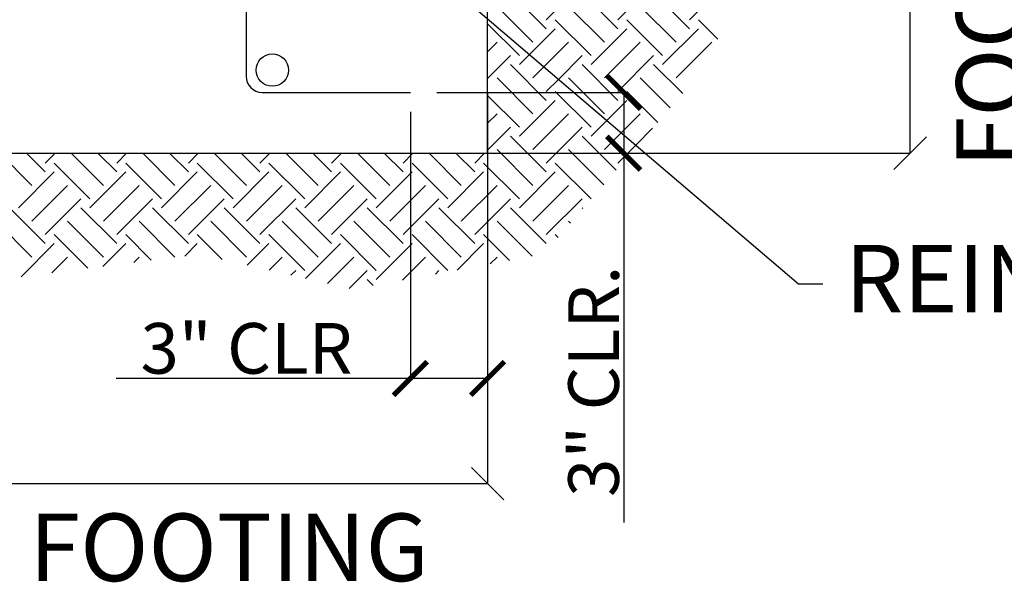
# Model space of a CAD drawing. Extents: x 57 to 113, y 9 to 111.
# Drawn here: x 77 to 92, y 23 to 31 of the extents above; entities that cross this region are included whole.
import ezdxf

# ---------------------------------------------------------------- set-up
doc = ezdxf.new("R2010")
doc.units = 0
doc.header["$LTSCALE"] = 6
doc.header["$MEASUREMENT"] = 0
doc.layers.get('0').update_dxf_attribs({"linetype": 'CONTINUOUS'})
doc.layers.get('DEFPOINTS').update_dxf_attribs({"linetype": 'CONTINUOUS'})
for name, color, linetype in [('BORDER', 14, 'CONTINUOUS'), ('DIM_TEXT', 6, 'CONTINUOUS'), ('RF-SW', 9, 'CONTINUOUS')]:
    doc.layers.add(name, color=color, linetype=linetype)
doc.styles.add('INFO', font='ROMANS.SHX', dxfattribs={"oblique": 15})
doc.styles.add('ROMANS', font='ROMANS.SHX')
doc.dimstyles.new('ARCH-TICK', dxfattribs={"dimtxt": 0.09375, "dimasz": 0.0625, "dimexe": 0, "dimexo": 0, "dimgap": 0, "dimtad": 1, "dimdec": 4, "dimzin": 13, "dimtxsty": 'ROMANS', "dimblk1": 'ARCHTICK', "dimblk2": 'ARCHTICK', "dimsah": 1, "dimcen": 0.0625, "dimclrd": 13, "dimclre": 13, "dimclrt": 7, "dimaunit": 1, "dimazin": 3, "dimtfac": 1, "dimtdec": 4, "dimtofl": 0, "dimtmove": 0, "dimatfit": 3, "dimtolj": 1, "dimtzin": 13})

# ---------------------------------------------------------------- blocks, each defined once
blk = doc.blocks.new('_ARCHTICK')
at = {"color": 0, "linetype": 'BYBLOCK', "const_width": 0.15}
blk.add_lwpolyline([(-0.5, -0.5), (0.5, 0.5)], dxfattribs=at)
blk = doc.blocks.new('*D20')
at = {"color": 6, "linetype": 'BYBLOCK'}
for p, q in [((84.243666, 29.848756), (84.243666, 25.611468)), ((83.099922, 29.560804), (83.099922, 25.611468)), ((83.099922, 25.611468), (78.742779, 25.611468)), ((84.243666, 25.611468), (83.099922, 25.611468))]:
    blk.add_line(p, q, dxfattribs=at)
at = {"layer": 'DEFPOINTS', "color": 0, "linetype": 'BYBLOCK'}
for p in [(84.243666, 29.848756), (83.099922, 29.560804), (84.243666, 25.611468)]:
    blk.add_point(p, dxfattribs=at)
at = {"color": 6, "linetype": 'BYBLOCK', "xscale": 0.5, "yscale": 0.5, "zscale": 0.5, "rotation": 180}
blk.add_blockref('_ARCHTICK', (83.099922, 25.611468), dxfattribs=at)
at = {"color": 6, "linetype": 'BYBLOCK', "xscale": 0.5, "yscale": 0.5, "zscale": 0.5}
blk.add_blockref('_ARCHTICK', (84.243666, 25.611468), dxfattribs=at)
at = {"color": 7, "linetype": 'BYBLOCK', "insert": (80.67135, 26.057896), "char_height": 0.75, "attachment_point": 5, "style": 'ROMANS'}
blk.add_mtext('\\A1;\\C6;3" CLR', dxfattribs=at)
blk = doc.blocks.new('*D21')
at = {"color": 6, "linetype": 'BYBLOCK'}
for p, q in [((83.490022, 29.848756), (86.261042, 29.848756)), ((86.261042, 29.848756), (86.261042, 28.948259)), ((84.190797, 28.948259), (86.261042, 28.948259)), ((86.261042, 28.948259), (86.261042, 23.480446))]:
    blk.add_line(p, q, dxfattribs=at)
at = {"layer": 'DEFPOINTS', "color": 0, "linetype": 'BYBLOCK'}
for p in [(83.490022, 29.848756), (84.190797, 28.948259), (86.261042, 28.948259)]:
    blk.add_point(p, dxfattribs=at)
at = {"color": 6, "linetype": 'BYBLOCK', "xscale": 0.5, "yscale": 0.5, "zscale": 0.5}
for p, rotation in [((86.261042, 29.848756), 90), ((86.261042, 28.948259), 270)]:
    blk.add_blockref('_ARCHTICK', p, dxfattribs=dict(at, rotation=rotation))
at = {"color": 7, "linetype": 'BYBLOCK', "insert": (85.814613, 25.569732), "char_height": 0.75, "attachment_point": 5, "rotation": 90, "style": 'ROMANS'}
blk.add_mtext('\\A1;\\C6;3" CLR.', dxfattribs=at)

msp = doc.modelspace()

# ---------------------------------------------------------------- linework, layer by layer
at = {"layer": 'BORDER', "color": 7, "linetype": 'CONTINUOUS'}
for p, q in [((80.664786, 45.635779), (80.664786, 30.088692)), ((80.904786, 29.848756), (83.099922, 29.848756))]:
    msp.add_line(p, q, dxfattribs=at)
at = {"layer": 'BORDER', "color": 3, "linetype": 'CONTINUOUS'}
for p, q in [((84.243666, 28.948259), (84.243666, 34.706813)), ((76.565586, 28.948259), (84.243666, 28.948259))]:
    msp.add_line(p, q, dxfattribs=at)
at = {"layer": 'BORDER', "color": 6, "linetype": 'CONTINUOUS'}
for p, q in [((90.5051, 28.948009), (90.5051, 34.706576)), ((88.85269, 27.010461), (81.722258, 33.082064)), ((90.7451, 29.187952), (90.2651, 28.70808)), ((84.528658, 28.948259), (90.5051, 28.948009)), ((84.243666, 28.588342), (84.243666, 24.055336)), ((89.212434, 27.010461), (88.85269, 27.010461)), ((84.003666, 24.293189), (84.483666, 23.813305)), ((84.243666, 24.053247), (76.565586, 24.053247))]:
    msp.add_line(p, q, dxfattribs=at)
at = {"layer": 'BORDER', "color": 7, "linetype": 'CONTINUOUS'}
msp.add_circle((81.054546, 30.178663), 0.23994, dxfattribs=at)
msp.add_arc((80.904786, 30.088692), 0.23994, 180, 270, dxfattribs=at)
at = {"layer": 'RF-SW'}
for p, q in [((85.113554, 30.923534), (85.643884, 31.453864)), ((86.174214, 30.923534), (86.704544, 31.453864)), ((87.234874, 30.923534), (87.765204, 31.453864)), ((85.113554, 30.790952), (84.583224, 31.321282)), ((86.174214, 30.790952), (85.643884, 31.321282)), ((87.234874, 30.790952), (86.704544, 31.321282)), ((84.91468, 30.592078), (84.38435, 31.122408)), ((85.97534, 30.592078), (85.44501, 31.122408)), ((87.036, 30.592078), (86.50567, 31.122408)), ((84.715806, 30.393204), (84.243666, 30.865344)), ((84.86294, 30.407755), (85.246136, 30.790952)), ((85.776466, 30.393204), (85.246136, 30.923534)), ((85.776466, 30.260622), (86.306796, 30.790952)), ((86.837126, 30.393204), (86.306796, 30.923534)), ((86.837126, 30.260622), (87.367457, 30.790952)), ((87.655955, 30.635035), (87.367457, 30.923534)), ((84.243666, 30.451394), (84.38435, 30.592078)), ((85.077764, 30.224831), (85.44501, 30.592078)), ((85.97534, 30.061748), (86.50567, 30.592078)), ((87.036, 30.061748), (87.56633, 30.592078)), ((84.243666, 30.053646), (84.583224, 30.393204)), ((84.715806, 30.260622), (84.86294, 30.407755)), ((85.292587, 30.041908), (85.643884, 30.393204)), ((86.174214, 29.862874), (86.704544, 30.393204)), ((85.113554, 29.730291), (84.583224, 30.260622)), ((84.91468, 30.061748), (85.077764, 30.224831)), ((86.174214, 29.730291), (85.643884, 30.260622)), ((87.134513, 29.830653), (86.704544, 30.260622)), ((84.91468, 29.531418), (84.38435, 30.061748)), ((85.97534, 29.531418), (85.44501, 30.061748)), ((86.949784, 29.617634), (86.50567, 30.061748)), ((85.113554, 29.862874), (85.292587, 30.041908)), ((84.715806, 29.332544), (84.243666, 29.804684)), ((85.776466, 29.332544), (85.246136, 29.862874)), ((86.765054, 29.404616), (86.306796, 29.862874)), ((84.715806, 29.199961), (85.246136, 29.730291)), ((86.008667, 29.432162), (86.306796, 29.730291)), ((84.243666, 29.390734), (84.38435, 29.531418)), ((84.91468, 29.001088), (85.44501, 29.531418)), ((86.223491, 29.249238), (86.50567, 29.531418)), ((84.243666, 28.992986), (84.583224, 29.332544)), ((85.113554, 28.802214), (85.643884, 29.332544)), ((85.776466, 29.199961), (86.008667, 29.432162)), ((85.113554, 28.669631), (84.583224, 29.199961)), ((86.149291, 28.694554), (85.643884, 29.199961)), ((85.97534, 29.001088), (86.223491, 29.249238)), ((86.438315, 29.066315), (86.689558, 29.317558)), ((86.174214, 28.802214), (86.438315, 29.066315)), ((77.490059, 28.470757), (77.012557, 28.948259)), ((77.688933, 28.669631), (77.410305, 28.948259)), ((77.688933, 28.802214), (77.834978, 28.948259)), ((78.550719, 28.470757), (78.073217, 28.948259)), ((78.749593, 28.669631), (78.470965, 28.948259)), ((78.749593, 28.802214), (78.895638, 28.948259)), ((79.611379, 28.470757), (79.133878, 28.948259)), ((79.810253, 28.669631), (79.531625, 28.948259)), ((79.810253, 28.802214), (79.956298, 28.948259)), ((80.672039, 28.470757), (80.194538, 28.948259)), ((80.870913, 28.669631), (80.592285, 28.948259)), ((80.870913, 28.802214), (81.016958, 28.948259)), ((81.732699, 28.470757), (81.255198, 28.948259)), ((81.931573, 28.669631), (81.652946, 28.948259)), ((81.931573, 28.802214), (82.077618, 28.948259)), ((82.79336, 28.470757), (82.315858, 28.948259)), ((82.992233, 28.669631), (82.713606, 28.948259)), ((82.992233, 28.802214), (83.138279, 28.948259)), ((83.85402, 28.470757), (83.376518, 28.948259)), ((84.052894, 28.669631), (83.774266, 28.948259)), ((84.052894, 28.802214), (84.198939, 28.948259)), ((84.91468, 28.470757), (84.38435, 29.001088)), ((85.964562, 28.481536), (85.44501, 29.001088)), ((78.351845, 28.271884), (77.821515, 28.802214)), ((79.412505, 28.271884), (78.882175, 28.802214)), ((80.473165, 28.271884), (79.942835, 28.802214)), ((81.533826, 28.271884), (81.003496, 28.802214)), ((82.594486, 28.271884), (82.064156, 28.802214)), ((83.655146, 28.271884), (83.124816, 28.802214)), ((84.715806, 28.271884), (84.185476, 28.802214)), ((85.776466, 28.271884), (85.246136, 28.802214)), ((77.291185, 28.139301), (77.821515, 28.669631)), ((78.351845, 28.139301), (78.882175, 28.669631)), ((79.412505, 28.139301), (79.942835, 28.669631)), ((80.473165, 28.139301), (81.003496, 28.669631)), ((81.533826, 28.139301), (82.064156, 28.669631)), ((82.594486, 28.139301), (83.124816, 28.669631)), ((83.655146, 28.139301), (84.185476, 28.669631)), ((84.715806, 28.139301), (85.246136, 28.669631)), ((77.490059, 27.940427), (78.020389, 28.470757)), ((78.550719, 27.940427), (79.081049, 28.470757)), ((79.611379, 27.940427), (80.141709, 28.470757)), ((80.672039, 27.940427), (81.202369, 28.470757)), ((81.732699, 27.940427), (82.263029, 28.470757)), ((82.79336, 27.940427), (83.32369, 28.470757)), ((83.85402, 27.940427), (84.38435, 28.470757)), ((84.91468, 27.940427), (85.44501, 28.470757)), ((77.688933, 27.741554), (78.219263, 28.271884)), ((78.749593, 27.741554), (79.279923, 28.271884)), ((79.810253, 27.741554), (80.340583, 28.271884)), ((80.870913, 27.741554), (81.401243, 28.271884)), ((81.931573, 27.741554), (82.461903, 28.271884)), ((82.992233, 27.741554), (83.522563, 28.271884)), ((84.052894, 27.741554), (84.583224, 28.271884)), ((85.113554, 27.741554), (85.643884, 28.271884)), ((77.688933, 27.608971), (77.158602, 28.139301)), ((78.749593, 27.608971), (78.219263, 28.139301)), ((79.810253, 27.608971), (79.279923, 28.139301)), ((80.870913, 27.608971), (80.340583, 28.139301)), ((81.931573, 27.608971), (81.401243, 28.139301)), ((82.992233, 27.608971), (82.461903, 28.139301)), ((84.052894, 27.608971), (83.522563, 28.139301)), ((85.113554, 27.608971), (84.583224, 28.139301)), ((85.65668, 28.126505), (85.643884, 28.139301)), ((77.490059, 27.410097), (76.959729, 27.940427)), ((78.550719, 27.410097), (78.020389, 27.940427)), ((79.611379, 27.410097), (79.081049, 27.940427)), ((80.672039, 27.410097), (80.141709, 27.940427)), ((81.732699, 27.410097), (81.202369, 27.940427)), ((82.79336, 27.410097), (82.263029, 27.940427)), ((83.85402, 27.410097), (83.32369, 27.940427)), ((84.903666, 27.421111), (84.38435, 27.940427)), ((85.471951, 27.913486), (85.44501, 27.940427)), ((78.319773, 27.243295), (77.821515, 27.741554)), ((79.261323, 27.362406), (78.882175, 27.741554)), ((80.310868, 27.373521), (79.942835, 27.741554)), ((81.533826, 27.211224), (81.003496, 27.741554)), ((82.594486, 27.211224), (82.064156, 27.741554)), ((83.655146, 27.211224), (83.124816, 27.741554)), ((84.56751, 27.35952), (84.185476, 27.741554)), ((85.287222, 27.700468), (85.246136, 27.741554)), ((77.330719, 27.118175), (77.821515, 27.608971)), ((78.54499, 27.271786), (78.882175, 27.608971)), ((79.759262, 27.425397), (79.942835, 27.608971)), ((80.682852, 27.288327), (81.003496, 27.608971)), ((81.54586, 27.090675), (82.064156, 27.608971)), ((82.594486, 27.078641), (83.124816, 27.608971)), ((83.794369, 27.217864), (84.185476, 27.608971)), ((77.786071, 27.175779), (78.020389, 27.410097)), ((79.000342, 27.32939), (79.081049, 27.410097)), ((81.00648, 27.214208), (81.202369, 27.410097)), ((81.869488, 27.016556), (82.263029, 27.410097)), ((82.982751, 27.069159), (83.32369, 27.410097)), ((84.28134, 27.307088), (84.38435, 27.410097)), ((81.330108, 27.140088), (81.401243, 27.211224)), ((82.193116, 26.942436), (82.461903, 27.211224)), ((83.469722, 27.158382), (83.522563, 27.211224)), ((82.55057, 26.989974), (82.461903, 27.078641))]:
    msp.add_line(p, q, dxfattribs=at)

# ---------------------------------------------------------------- texts
at = {"layer": 'DIM_TEXT', "style": 'INFO', "oblique": 15}
msp.add_text('FOOTING', height=1, rotation=90.00001, dxfattribs=at).set_placement((92.187657, 28.735381))
for s, p in [('REINF. TOP & BOTTOM', (89.540114, 26.590563)), ('FOOTING', (77.453778, 22.610662))]:
    msp.add_text(s, height=1, dxfattribs=at).set_placement(p)

# ---------------------------------------------------------------- dimensions: what is measured, and where the dimension line sits
at = {"layer": 'RF-SW'}
dim = msp.add_linear_dim(base=(86.261042, 28.948259), p1=(83.490022, 29.848756), p2=(84.190797, 28.948259), angle=270, text='\\C6;3" CLR.', dimstyle='ARCH-TICK', override={"dimscale": 8, "dimclrd": 6, "dimclre": 6}, dxfattribs=at)
dim.commit()
dim.dimension.update_dxf_attribs({"geometry": '*D21', "text_midpoint": (86.261042, 25.569732), "dimtype": 160})
dim = msp.add_linear_dim(base=(84.243666, 25.611468), p1=(83.099922, 29.560804), p2=(84.243666, 29.848756), text='\\C6;3" CLR', dimstyle='ARCH-TICK', override={"dimscale": 8, "dimclrd": 6, "dimclre": 6}, dxfattribs=at)
dim.commit()
dim.dimension.update_dxf_attribs({"geometry": '*D20', "text_midpoint": (80.67135, 25.611468), "dimtype": 160})

doc.saveas('drawing.dxf')
